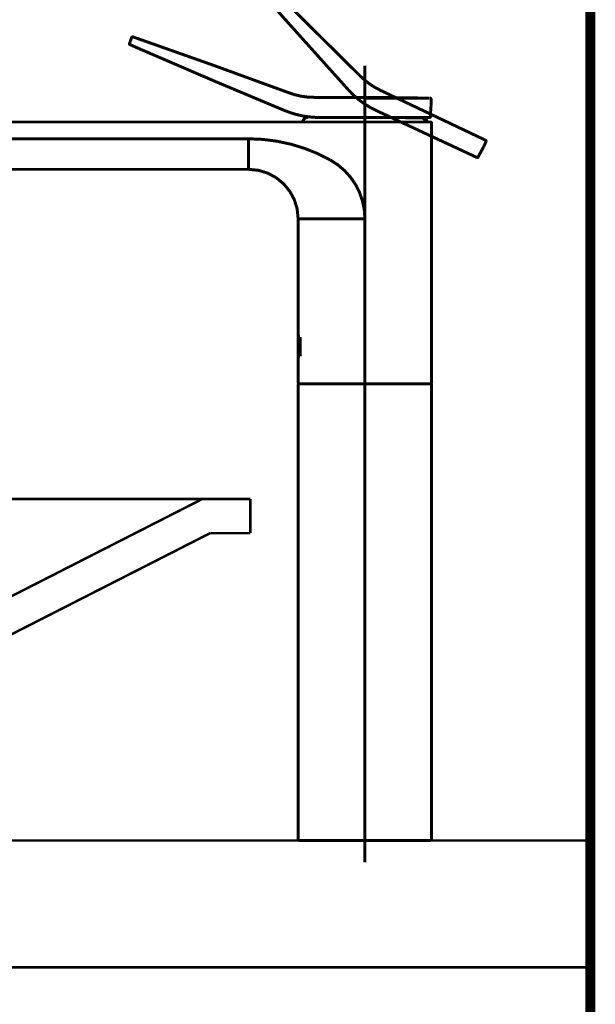
# Model space of a CAD drawing. Extents: x -60 to 482, y -330 to -7.
# Drawn here: x 227 to 247, y -191 to -156 of the extents above; entities that cross this region are included whole.
import ezdxf

# ---------------------------------------------------------------- set-up
doc = ezdxf.new("R2010")
doc.units = 0
doc.linetypes.add('AIGENLINE001', pattern=[2.0655, 1.377, -0.6885])
doc.linetypes.add('AIGENLINE003', pattern=[8.0002, 4.9999, -1.0001, 1.0001, -1.0001])
doc.layers.add('LAYER_2', color=7, linetype='CONTINUOUS')
doc.layers.add('LAYER_27', color=7, linetype='CONTINUOUS')

# ---------------------------------------------------------------- blocks, each defined once
blk = doc.blocks.new('AIGNBL0201009F')
at = {"layer": 'LAYER_2', "const_width": 0.0882}
for points in [[(187.8379, -172.6579), (234.8385, -172.6579)], [(233.1346, -172.6579), (215.6615, -181.5585)], [(234.8385, -173.8644), (234.8385, -172.6579)], [(233.4204, -173.8644), (215.9473, -182.765)], [(233.4204, -173.8644), (234.8385, -173.8644)]]:
    blk.add_lwpolyline(points, dxfattribs=at)
blk = doc.blocks.new('AIGNBL02030916')
at = {"layer": 'LAYER_2', "linetype": 'AIGENLINE001', "const_width": 0.1058, "flags": 128}
blk.add_lwpolyline([(234.4977, -153.5121), (234.3441, -153.6658)], dxfattribs=at)
blk = doc.blocks.new('AIGNBL02030917')
at = {"layer": 'LAYER_2', "linetype": 'AIGENLINE001', "const_width": 0.1058, "flags": 128}
blk.add_lwpolyline([(234.3426, -153.7195), (238.3219, -158.1514)], dxfattribs=at)
blk = doc.blocks.new('AIGNBL02030918')
at = {"layer": 'LAYER_2', "linetype": 'AIGENLINE001', "const_width": 0.1058, "flags": 128}
blk.add_lwpolyline([(239.3509, -158.9009), (242.8731, -160.5434)], dxfattribs=at)
blk = doc.blocks.new('AIGNBL02030919')
at = {"layer": 'LAYER_2', "linetype": 'AIGENLINE001', "const_width": 0.1058, "flags": 128}
blk.add_lwpolyline([(242.9257, -160.5242), (242.9585, -160.4518)], dxfattribs=at)
blk = doc.blocks.new('AIGNBL0203091A')
at = {"layer": 'LAYER_2', "linetype": 'AIGENLINE001', "const_width": 0.1058, "flags": 128}
blk.add_lwpolyline([(243.1156, -160.1658), (243.1974, -159.9822)], dxfattribs=at)
blk = doc.blocks.new('AIGNBL0203091B')
at = {"layer": 'LAYER_2', "linetype": 'AIGENLINE001', "const_width": 0.1058, "flags": 128}
blk.add_lwpolyline([(243.1792, -159.9313), (239.4577, -158.1647)], dxfattribs=at)
blk = doc.blocks.new('AIGNBL0203091C')
at = {"layer": 'LAYER_2', "linetype": 'AIGENLINE001', "const_width": 0.1058, "flags": 128}
blk.add_lwpolyline([(238.7573, -157.6757), (234.5526, -153.5114)], dxfattribs=at)
blk = doc.blocks.new('AIGNBL0203091D')
at = {"layer": 'LAYER_2', "const_width": 0.1058}
blk.add_lwpolyline([(234.3426, -153.7195, -0.3790923), (234.3441, -153.6658)], format="xyb", dxfattribs=at)
blk = doc.blocks.new('AIGNBL0203091E')
at = {"layer": 'LAYER_2', "const_width": 0.1058}
blk.add_lwpolyline([(239.3509, -158.9009, -0.1051756), (238.3219, -158.1514)], format="xyb", dxfattribs=at)
blk = doc.blocks.new('AIGNBL0203091F')
at = {"layer": 'LAYER_2', "const_width": 0.1058}
blk.add_lwpolyline([(242.9257, -160.5242, -0.3928725), (242.8731, -160.5434)], format="xyb", dxfattribs=at)
blk = doc.blocks.new('AIGNBL02030920')
at = {"layer": 'LAYER_2', "const_width": 0.1058}
blk.add_lwpolyline([(242.9585, -160.4518), (243.1156, -160.1658)], dxfattribs=at)
blk = doc.blocks.new('AIGNBL02030921')
at = {"layer": 'LAYER_2', "const_width": 0.1058}
blk.add_lwpolyline([(243.1792, -159.9313, -0.3804737), (243.1974, -159.9822)], format="xyb", dxfattribs=at)
blk = doc.blocks.new('AIGNBL02030922')
at = {"layer": 'LAYER_2', "const_width": 0.1058}
blk.add_lwpolyline([(239.4577, -158.1647, -0.0832485), (238.7573, -157.6757)], format="xyb", dxfattribs=at)
blk = doc.blocks.new('AIGNBL02030923')
at = {"layer": 'LAYER_2', "const_width": 0.1058}
blk.add_lwpolyline([(234.4977, -153.5121, -0.3903808), (234.5522, -153.511)], format="xyb", dxfattribs=at)
blk = doc.blocks.new('AIGNBL02020915')
at = {"layer": 'LAYER_2'}
for name in ['AIGNBL0203091D', 'AIGNBL02030916', 'AIGNBL02030923', 'AIGNBL0203091C', 'AIGNBL02030917', 'AIGNBL02030922', 'AIGNBL0203091E', 'AIGNBL0203091B', 'AIGNBL02030918', 'AIGNBL02030921', 'AIGNBL02030920', 'AIGNBL0203091A', 'AIGNBL0203091F', 'AIGNBL02030919']:
    blk.add_blockref(name, (0, 0), dxfattribs=at)
blk = doc.blocks.new('AIGNBL02020926')
at = {"layer": 'LAYER_2', "const_width": 0.1058}
blk.add_lwpolyline([(241.2214, -168.5665, -0.3928696), (241.2702, -168.6153)], format="xyb", dxfattribs=at)
blk = doc.blocks.new('AIGNBL02020927')
at = {"layer": 'LAYER_2', "const_width": 0.1058}
blk.add_lwpolyline([(236.5374, -168.6153, -0.3932898), (236.5862, -168.5665)], format="xyb", dxfattribs=at)
blk = doc.blocks.new('AIGNBL02020928')
at = {"layer": 'LAYER_2', "const_width": 0.1058}
blk.add_lwpolyline([(236.5862, -184.7652, -0.393177), (236.5374, -184.7164)], format="xyb", dxfattribs=at)
blk = doc.blocks.new('AIGNBL02020929')
at = {"layer": 'LAYER_2', "const_width": 0.1058}
blk.add_lwpolyline([(241.2702, -184.7164, -0.3928696), (241.2214, -184.7652)], format="xyb", dxfattribs=at)
blk = doc.blocks.new('AIGNBL0202092A')
at = {"layer": 'LAYER_2', "const_width": 0.1058}
blk.add_lwpolyline([(236.5374, -184.7164), (236.5374, -168.6153)], dxfattribs=at)
blk = doc.blocks.new('AIGNBL0202092B')
at = {"layer": 'LAYER_2', "const_width": 0.1058}
blk.add_lwpolyline([(241.2702, -168.6153), (241.2702, -184.7164)], dxfattribs=at)
blk = doc.blocks.new('AIGNBL0202092C')
at = {"layer": 'LAYER_2', "const_width": 0.1058}
blk.add_lwpolyline([(240.9977, -159.1378, -0.2318834), (241.1142, -159.2865)], format="xyb", dxfattribs=at)
blk = doc.blocks.new('AIGNBL0202092D')
at = {"layer": 'LAYER_2', "const_width": 0.1058}
blk.add_lwpolyline([(240.9862, -159.1344), (240.9946, -159.1363)], dxfattribs=at)
blk = doc.blocks.new('AIGNBL0202092E')
at = {"layer": 'LAYER_2', "const_width": 0.1058}
blk.add_lwpolyline([(240.9347, -159.1344), (240.9862, -159.1344)], dxfattribs=at)
blk = doc.blocks.new('AIGNBL0202092F')
at = {"layer": 'LAYER_2', "const_width": 0.1058}
blk.add_lwpolyline([(240.9977, -159.1378), (240.9946, -159.1363)], dxfattribs=at)
blk = doc.blocks.new('AIGNBL02020930')
at = {"layer": 'LAYER_2', "const_width": 0.1058}
blk.add_lwpolyline([(236.6934, -159.2865, -0.2319154), (236.8097, -159.1378)], format="xyb", dxfattribs=at)
blk = doc.blocks.new('AIGNBL02020931')
at = {"layer": 'LAYER_2', "const_width": 0.1058}
blk.add_lwpolyline([(236.8097, -159.1378), (236.9086, -159.0913)], dxfattribs=at)
blk = doc.blocks.new('AIGNBL02020936')
at = {"layer": 'LAYER_2', "const_width": 0.1058}
blk.add_lwpolyline([(241.2516, -158.4796), (241.2552, -158.6856)], dxfattribs=at)
blk = doc.blocks.new('AIGNBL02020937')
at = {"layer": 'LAYER_2', "const_width": 0.1058}
blk.add_lwpolyline([(241.2125, -158.4414, -0.3939075), (241.2516, -158.4804)], format="xyb", dxfattribs=at)
blk = doc.blocks.new('AIGNBL02020938')
at = {"layer": 'LAYER_2', "const_width": 0.1058}
blk.add_lwpolyline([(236.711, -159.073, -0.0529722), (236.0579, -158.8804)], format="xyb", dxfattribs=at)
blk = doc.blocks.new('AIGNBL02020939')
at = {"layer": 'LAYER_2', "const_width": 0.1058}
blk.add_lwpolyline([(237.0939, -158.4131), (239.3718, -158.414), (241.1871, -158.4414)], dxfattribs=at)
blk = doc.blocks.new('AIGNBL0202093A')
at = {"layer": 'LAYER_2', "const_width": 0.1058}
blk.add_lwpolyline([(236.2556, -158.2638), (236.4022, -158.3149), (236.646, -158.3728), (236.8973, -158.4057), (237.094, -158.4107)], dxfattribs=at)
blk = doc.blocks.new('AIGNBL0202093B')
at = {"layer": 'LAYER_2', "const_width": 0.1058}
blk.add_lwpolyline([(230.6821, -156.269), (233.4754, -157.255), (236.2546, -158.2665)], dxfattribs=at)
blk = doc.blocks.new('AIGNBL0202093C')
at = {"layer": 'LAYER_2', "const_width": 0.1058}
blk.add_lwpolyline([(236.0693, -158.885), (233.62, -157.8585), (230.8913, -156.6827)], dxfattribs=at)
blk = doc.blocks.new('AIGNBL0202093D')
at = {"layer": 'LAYER_2', "const_width": 0.1058}
blk.add_lwpolyline([(230.6349, -156.5703), (230.5794, -156.5461)], dxfattribs=at)
blk = doc.blocks.new('AIGNBL0202093E')
at = {"layer": 'LAYER_2', "const_width": 0.1058}
blk.add_lwpolyline([(230.8896, -156.682), (230.7177, -156.6064), (230.5794, -156.5461)], dxfattribs=at)
blk = doc.blocks.new('AIGNBL0202093F')
at = {"layer": 'LAYER_2', "const_width": 0.1058}
blk.add_lwpolyline([(230.6327, -156.2923, -0.3912242), (230.6822, -156.2688)], format="xyb", dxfattribs=at)
blk = doc.blocks.new('AIGNBL02020940')
at = {"layer": 'LAYER_2', "const_width": 0.1058}
blk.add_lwpolyline([(230.5793, -156.5461, -0.3758743), (230.5582, -156.4969)], format="xyb", dxfattribs=at)
blk = doc.blocks.new('AIGNBL02020941')
at = {"layer": 'LAYER_2', "const_width": 0.1058}
blk.add_lwpolyline([(241.2547, -158.6868), (241.254, -158.6921), (241.25, -158.7234), (241.2436, -158.7829), (241.2374, -158.8642), (241.2338, -158.9608), (241.2341, -159.0104)], dxfattribs=at)
blk = doc.blocks.new('AIGNBL02020942')
at = {"layer": 'LAYER_2', "const_width": 0.1058}
blk.add_lwpolyline([(241.2339, -159.0862, -0.3924983), (241.1949, -159.1254)], format="xyb", dxfattribs=at)
blk = doc.blocks.new('AIGNBL02020943')
at = {"layer": 'LAYER_2', "const_width": 0.1058}
blk.add_lwpolyline([(241.2335, -159.0064), (241.2336, -159.0264), (241.2339, -159.0862)], dxfattribs=at)
blk = doc.blocks.new('AIGNBL02020945')
at = {"layer": 'LAYER_2', "const_width": 0.1058}
blk.add_lwpolyline([(236.5374, -166.9077), (236.5374, -162.7213)], dxfattribs=at)
blk = doc.blocks.new('AIGNBL02020946')
at = {"layer": 'LAYER_2', "const_width": 0.1058}
blk.add_lwpolyline([(236.5374, -168.5178), (236.5374, -167.5907)], dxfattribs=at)
blk = doc.blocks.new('AIGNBL02020947')
at = {"layer": 'LAYER_2', "const_width": 0.1058}
blk.add_lwpolyline([(241.2702, -159.3352), (241.2702, -168.5178)], dxfattribs=at)
blk = doc.blocks.new('AIGNBL02020948')
at = {"layer": 'LAYER_2', "const_width": 0.1058}
blk.add_lwpolyline([(236.5862, -168.5665, -0.3937626), (236.5374, -168.5178)], format="xyb", dxfattribs=at)
blk = doc.blocks.new('AIGNBL02020949')
at = {"layer": 'LAYER_2', "const_width": 0.1058}
blk.add_lwpolyline([(241.2702, -168.5178, -0.3926855), (241.2214, -168.5665)], format="xyb", dxfattribs=at)
blk = doc.blocks.new('AIGNBL0202094A')
at = {"layer": 'LAYER_2', "const_width": 0.1058}
blk.add_lwpolyline([(241.2214, -159.2865, -0.3938759), (241.2702, -159.3352)], format="xyb", dxfattribs=at)
blk = doc.blocks.new('AIGNBL0202094B')
at = {"layer": 'LAYER_2', "const_width": 0.1058}
blk.add_lwpolyline([(234.781, -160.9648), (219.1172, -160.9648)], dxfattribs=at)
blk = doc.blocks.new('AIGNBL0202094D')
at = {"layer": 'LAYER_2', "const_width": 0.1058}
blk.add_lwpolyline([(236.5471, -166.9194), (236.5471, -166.9077)], dxfattribs=at)
blk = doc.blocks.new('AIGNBL0202094E')
at = {"layer": 'LAYER_2', "const_width": 0.1058}
blk.add_lwpolyline([(236.5471, -167.5907), (236.5471, -167.5789)], dxfattribs=at)
blk = doc.blocks.new('AIGNBL0202094F')
at = {"layer": 'LAYER_2', "const_width": 0.1058}
blk.add_lwpolyline([(236.5374, -167.0273), (236.5374, -166.9194)], dxfattribs=at)
blk = doc.blocks.new('AIGNBL02020950')
at = {"layer": 'LAYER_2', "const_width": 0.1058}
blk.add_lwpolyline([(236.5374, -167.3569), (236.5374, -167.2028)], dxfattribs=at)
blk = doc.blocks.new('AIGNBL02020951')
at = {"layer": 'LAYER_2', "const_width": 0.1058}
blk.add_lwpolyline([(236.5374, -167.4383), (236.5374, -167.3999)], dxfattribs=at)
blk = doc.blocks.new('AIGNBL02020952')
at = {"layer": 'LAYER_2', "const_width": 0.1058}
blk.add_lwpolyline([(236.5374, -167.5789), (236.5374, -167.4856)], dxfattribs=at)
blk = doc.blocks.new('AIGNBL02020972')
at = {"layer": 'LAYER_2', "const_width": 0.1058}
blk.add_lwpolyline([(236.5922, -168.5665), (236.5862, -168.5665)], dxfattribs=at)
blk = doc.blocks.new('AIGNBL02020973')
at = {"layer": 'LAYER_2', "const_width": 0.1058}
blk.add_lwpolyline([(241.2214, -168.5665), (236.5922, -168.5665)], dxfattribs=at)
blk = doc.blocks.new('AIGNBL02020974')
at = {"layer": 'LAYER_2', "const_width": 0.1058}
blk.add_lwpolyline([(236.5862, -184.7652), (241.2214, -184.7652)], dxfattribs=at)
blk = doc.blocks.new('AIGNBL02020975')
at = {"layer": 'LAYER_2', "const_width": 0.1058}
blk.add_lwpolyline([(241.058, -159.2865), (241.0535, -159.2599), (241.0187, -159.1969), (240.9658, -159.1489), (240.946, -159.1378)], dxfattribs=at)
blk = doc.blocks.new('AIGNBL02020976')
at = {"layer": 'LAYER_2', "const_width": 0.1058}
blk.add_lwpolyline([(240.9429, -159.1363), (240.946, -159.1378)], dxfattribs=at)
blk = doc.blocks.new('AIGNBL02020977')
at = {"layer": 'LAYER_2', "const_width": 0.1058}
blk.add_lwpolyline([(240.9429, -159.1363), (240.9367, -159.1345)], dxfattribs=at)
blk = doc.blocks.new('AIGNBL02020978')
at = {"layer": 'LAYER_2', "const_width": 0.1058}
blk.add_lwpolyline([(240.4228, -159.1363), (240.6115, -159.1363), (240.7683, -159.1363), (240.9369, -159.1363)], dxfattribs=at)
blk = doc.blocks.new('AIGNBL02020979')
at = {"layer": 'LAYER_2', "const_width": 0.1058}
blk.add_lwpolyline([(240.2355, -159.1254), (240.4228, -159.1363)], dxfattribs=at)
blk = doc.blocks.new('AIGNBL0202097A')
at = {"layer": 'LAYER_2', "const_width": 0.1058}
blk.add_lwpolyline([(240.4096, -159.137), (240.2214, -159.1258)], dxfattribs=at)
blk = doc.blocks.new('AIGNBL0202097B')
at = {"layer": 'LAYER_2', "const_width": 0.1058}
blk.add_lwpolyline([(240.9191, -159.137), (240.752, -159.137), (240.6002, -159.137), (240.4096, -159.137)], dxfattribs=at)
blk = doc.blocks.new('AIGNBL0202097C')
at = {"layer": 'LAYER_2', "const_width": 0.1058}
blk.add_lwpolyline([(241.058, -159.2865), (241.0535, -159.2599), (241.0187, -159.1969), (240.9658, -159.1489), (240.946, -159.1378)], dxfattribs=at)
blk = doc.blocks.new('AIGNBL0202097D')
at = {"layer": 'LAYER_2', "const_width": 0.1058}
blk.add_lwpolyline([(240.9369, -159.1363), (240.9429, -159.1363)], dxfattribs=at)
blk = doc.blocks.new('AIGNBL0202097F')
at = {"layer": 'LAYER_2', "const_width": 0.1058}
blk.add_lwpolyline([(238.8968, -158.4797), (238.8965, -159.0857)], dxfattribs=at)
blk = doc.blocks.new('AIGNBL02020980')
at = {"layer": 'LAYER_2', "const_width": 0.1058}
blk.add_lwpolyline([(241.2062, -158.4414), (241.1979, -158.4414), (241.1199, -158.4414), (240.9792, -158.4414), (240.779, -158.4414), (240.5257, -158.4414), (240.226, -158.4414), (239.8886, -158.4414), (239.5231, -158.4414), (239.1399, -158.4414), (238.8979, -158.4414)], dxfattribs=at)
blk = doc.blocks.new('AIGNBL02020981')
at = {"layer": 'LAYER_2', "const_width": 0.1058}
blk.add_lwpolyline([(238.8968, -158.4797), (238.8968, -158.4669), (238.897, -158.4555), (238.8973, -158.447), (238.8977, -158.4422), (238.8979, -158.4414)], dxfattribs=at)
blk = doc.blocks.new('AIGNBL02020982')
at = {"layer": 'LAYER_2', "const_width": 0.1058}
blk.add_lwpolyline([(236.7113, -159.073), (236.7071, -159.0722), (236.7574, -159.0809), (236.8539, -159.0953), (237.0089, -159.1125), (237.139, -159.1215), (237.3004, -159.1254)], dxfattribs=at)
blk = doc.blocks.new('AIGNBL02020983')
at = {"layer": 'LAYER_2', "const_width": 0.1058}
blk.add_lwpolyline([(237.3004, -159.1254), (237.3086, -159.1254)], dxfattribs=at)
blk = doc.blocks.new('AIGNBL02020984')
at = {"layer": 'LAYER_2', "const_width": 0.1058}
blk.add_lwpolyline([(238.8965, -159.0857), (238.8966, -159.0986), (238.8967, -159.1102), (238.897, -159.1191), (238.8973, -159.1243), (238.8976, -159.1254)], dxfattribs=at)
blk = doc.blocks.new('AIGNBL02020985')
at = {"layer": 'LAYER_2', "const_width": 0.1058}
blk.add_lwpolyline([(238.8977, -159.1254), (241.1949, -159.1254)], dxfattribs=at)
blk = doc.blocks.new('AIGNBL02020986')
at = {"layer": 'LAYER_2', "const_width": 0.1058}
blk.add_lwpolyline([(237.3086, -159.1254), (238.8977, -159.1254)], dxfattribs=at)
blk = doc.blocks.new('AIGNBL02020989')
at = {"layer": 'LAYER_2', "const_width": 0.1058}
blk.add_lwpolyline([(230.6326, -156.2926), (230.5583, -156.4968)], dxfattribs=at)
blk = doc.blocks.new('AIGNBL0202098A')
at = {"layer": 'LAYER_2', "const_width": 0.1058}
blk.add_lwpolyline([(241.233, -159.0059), (241.2335, -159.0064)], dxfattribs=at)
blk = doc.blocks.new('AIGNBL0202098F')
at = {"layer": 'LAYER_2', "const_width": 0.1058}
blk.add_lwpolyline([(234.781, -159.8817), (217.3624, -159.8817)], dxfattribs=at)
blk = doc.blocks.new('AIGNBL02020990')
at = {"layer": 'LAYER_2', "const_width": 0.1058}
blk.add_lwpolyline([(237.6742, -160.6315), (237.2317, -160.4092), (236.7725, -160.2244), (236.2855, -160.0748), (235.7874, -159.9673), (235.2878, -159.9033), (234.781, -159.8817)], dxfattribs=at)
blk = doc.blocks.new('AIGNBL02020991')
at = {"layer": 'LAYER_2', "const_width": 0.1058}
blk.add_lwpolyline([(238.9037, -162.7213), (238.8826, -162.4044), (238.8197, -162.0931), (238.7161, -161.7928), (238.5736, -161.509), (238.3947, -161.2465), (238.1825, -161.0101), (237.941, -160.8039), (237.6742, -160.6315)], dxfattribs=at)
blk = doc.blocks.new('AIGNBL02020992')
at = {"layer": 'LAYER_2', "const_width": 0.1058}
blk.add_lwpolyline([(234.781, -160.7016), (234.781, -159.8817)], dxfattribs=at)
blk = doc.blocks.new('AIGNBL02020994')
at = {"layer": 'LAYER_2', "const_width": 0.1058}
blk.add_lwpolyline([(236.5374, -167.5907), (236.6068, -167.5907)], dxfattribs=at)
blk = doc.blocks.new('AIGNBL02020995')
at = {"layer": 'LAYER_2', "const_width": 0.1058}
blk.add_lwpolyline([(236.6068, -166.9077), (236.5374, -166.9077)], dxfattribs=at)
blk = doc.blocks.new('AIGNBL02020996')
at = {"layer": 'LAYER_2', "const_width": 0.1058}
blk.add_lwpolyline([(236.6068, -167.5907), (236.6068, -166.9077)], dxfattribs=at)
blk = doc.blocks.new('AIGNBL02020997')
at = {"layer": 'LAYER_2', "const_width": 0.1058}
blk.add_lwpolyline([(238.9037, -162.7213), (236.5374, -162.7213)], dxfattribs=at)
blk = doc.blocks.new('AIGNBL02020998')
at = {"layer": 'LAYER_2', "const_width": 0.1058}
blk.add_lwpolyline([(234.781, -160.9648), (234.781, -160.7016)], dxfattribs=at)
blk = doc.blocks.new('AIGNBL02020999')
at = {"layer": 'LAYER_2', "const_width": 0.1058}
blk.add_lwpolyline([(236.5374, -162.7213), (236.5017, -162.3675), (236.3992, -162.0379), (236.2372, -161.7396), (236.0227, -161.4795), (235.7627, -161.265), (235.4643, -161.103), (235.1347, -161.0005), (234.781, -160.9648)], dxfattribs=at)
blk = doc.blocks.new('AIGNBL0202099A')
at = {"layer": 'LAYER_2', "const_width": 0.1058}
blk.add_lwpolyline([(238.9037, -168.5665), (241.2214, -168.5665)], dxfattribs=at)
blk = doc.blocks.new('AIGNBL0202099B')
at = {"layer": 'LAYER_2', "const_width": 0.1058}
blk.add_lwpolyline([(236.5862, -168.5665), (238.9037, -168.5665)], dxfattribs=at)
blk = doc.blocks.new('AIGNBL0202099C')
at = {"layer": 'LAYER_2', "const_width": 0.1058}
blk.add_lwpolyline([(241.2214, -159.2865), (238.9037, -159.2865)], dxfattribs=at)
blk = doc.blocks.new('AIGNBL0202099D')
at = {"layer": 'LAYER_2', "const_width": 0.1058}
blk.add_lwpolyline([(238.9037, -159.2865), (215.7425, -159.2865)], dxfattribs=at)
blk = doc.blocks.new('AIGNBL020209A1')
at = {"layer": 'LAYER_2', "const_width": 0.1058}
blk.add_lwpolyline([(236.604, -167.5789), (236.6068, -167.5789)], dxfattribs=at)
blk = doc.blocks.new('AIGNBL020209A2')
at = {"layer": 'LAYER_2', "const_width": 0.1058}
blk.add_lwpolyline([(236.604, -167.5789), (236.604, -166.9194)], dxfattribs=at)
blk = doc.blocks.new('AIGNBL020209A3')
at = {"layer": 'LAYER_2', "const_width": 0.1058}
blk.add_lwpolyline([(236.604, -166.9194), (236.6068, -166.9194)], dxfattribs=at)
blk = doc.blocks.new('AIGNBL020209A4')
at = {"layer": 'LAYER_2', "const_width": 0.1058}
blk.add_lwpolyline([(236.5403, -166.9628), (236.5385, -166.9707), (236.5376, -166.9939), (236.5374, -167.0299), (236.5374, -167.0469)], dxfattribs=at)
blk = doc.blocks.new('AIGNBL020209A5')
at = {"layer": 'LAYER_2', "const_width": 0.1058}
blk.add_lwpolyline([(236.5374, -167.1807), (236.5374, -167.2255), (236.5381, -167.2561), (236.5397, -167.2698), (236.5403, -167.2706)], dxfattribs=at)
blk = doc.blocks.new('AIGNBL020209A6')
at = {"layer": 'LAYER_2', "const_width": 0.1058}
blk.add_lwpolyline([(236.5403, -167.2706), (236.5432, -167.2624), (236.5465, -167.2391), (236.5498, -167.203), (236.5519, -167.156), (236.5524, -167.1038), (236.551, -167.0518), (236.548, -167.008), (236.5445, -166.9771), (236.5412, -166.9635), (236.5403, -166.9628)], dxfattribs=at)
blk = doc.blocks.new('AIGNBL020209A7')
at = {"layer": 'LAYER_2', "const_width": 0.1058}
blk.add_lwpolyline([(236.5924, -166.9692), (236.5809, -166.9692)], dxfattribs=at)
blk = doc.blocks.new('AIGNBL020209A8')
at = {"layer": 'LAYER_2', "const_width": 0.1058}
blk.add_lwpolyline([(236.5924, -167.2642), (236.5924, -166.9692)], dxfattribs=at)
blk = doc.blocks.new('AIGNBL020209A9')
at = {"layer": 'LAYER_2', "const_width": 0.1058}
blk.add_lwpolyline([(236.5809, -167.2642), (236.5924, -167.2642)], dxfattribs=at)
blk = doc.blocks.new('AIGNBL020209AA')
at = {"layer": 'LAYER_2', "const_width": 0.1058}
blk.add_lwpolyline([(236.557, -167.1166), (236.5581, -167.165), (236.5613, -167.2078), (236.5668, -167.2406), (236.5744, -167.2601), (236.5809, -167.2642)], dxfattribs=at)
blk = doc.blocks.new('AIGNBL020209AB')
at = {"layer": 'LAYER_2', "const_width": 0.1058}
blk.add_lwpolyline([(236.5809, -166.9692), (236.5719, -166.9776), (236.5648, -167.002), (236.56, -167.0394), (236.5575, -167.0857), (236.557, -167.1166)], dxfattribs=at)
blk = doc.blocks.new('AIGNBL020209AC')
at = {"layer": 'LAYER_2', "const_width": 0.1058}
blk.add_lwpolyline([(236.5374, -167.3721), (236.5374, -167.4013), (236.5374, -167.4214)], dxfattribs=at)
blk = doc.blocks.new('AIGNBL020209AD')
at = {"layer": 'LAYER_2', "const_width": 0.1058}
blk.add_lwpolyline([(236.5375, -167.4214), (236.5374, -167.385), (236.5374, -167.3569)], dxfattribs=at)
blk = doc.blocks.new('AIGNBL020209AE')
at = {"layer": 'LAYER_2', "const_width": 0.1058}
blk.add_lwpolyline([(236.5374, -167.4856), (236.5374, -167.4805), (236.5375, -167.4457), (236.5375, -167.4214)], dxfattribs=at)
blk = doc.blocks.new('AIGNBL020209AF')
at = {"layer": 'LAYER_2', "const_width": 0.1058}
blk.add_lwpolyline([(236.5374, -167.4214), (236.5374, -167.4517), (236.5374, -167.4662)], dxfattribs=at)
blk = doc.blocks.new('AIGNBL020209B0')
at = {"layer": 'LAYER_2', "const_width": 0.1058}
blk.add_lwpolyline([(236.5642, -167.314), (236.5571, -167.314)], dxfattribs=at)
blk = doc.blocks.new('AIGNBL020209B1')
at = {"layer": 'LAYER_2', "const_width": 0.1058}
blk.add_lwpolyline([(236.5642, -167.529), (236.5642, -167.314)], dxfattribs=at)
blk = doc.blocks.new('AIGNBL020209B2')
at = {"layer": 'LAYER_2', "const_width": 0.1058}
blk.add_lwpolyline([(236.5613, -167.529), (236.5642, -167.529)], dxfattribs=at)
blk = doc.blocks.new('AIGNBL020209B3')
at = {"layer": 'LAYER_2', "const_width": 0.1058}
blk.add_lwpolyline([(236.5613, -167.4336), (236.5613, -167.529)], dxfattribs=at)
blk = doc.blocks.new('AIGNBL020209B4')
at = {"layer": 'LAYER_2', "const_width": 0.1058}
blk.add_lwpolyline([(236.5592, -167.4336), (236.5613, -167.4336)], dxfattribs=at)
blk = doc.blocks.new('AIGNBL020209B5')
at = {"layer": 'LAYER_2', "const_width": 0.1058}
blk.add_lwpolyline([(236.5507, -167.529), (236.5546, -167.4812), (236.5592, -167.4336)], dxfattribs=at)
blk = doc.blocks.new('AIGNBL020209B6')
at = {"layer": 'LAYER_2', "const_width": 0.1058}
blk.add_lwpolyline([(236.5484, -167.529), (236.5507, -167.529)], dxfattribs=at)
blk = doc.blocks.new('AIGNBL020209B7')
at = {"layer": 'LAYER_2', "const_width": 0.1058}
blk.add_lwpolyline([(236.5562, -167.4333), (236.552, -167.4812), (236.5484, -167.529)], dxfattribs=at)
blk = doc.blocks.new('AIGNBL020209B8')
at = {"layer": 'LAYER_2', "const_width": 0.1058}
blk.add_lwpolyline([(236.5502, -167.3738), (236.5505, -167.3934), (236.5515, -167.4109), (236.5531, -167.4243), (236.5553, -167.4321), (236.5562, -167.4333)], dxfattribs=at)
blk = doc.blocks.new('AIGNBL020209B9')
at = {"layer": 'LAYER_2', "const_width": 0.1058}
blk.add_lwpolyline([(236.5571, -167.314), (236.5546, -167.3173), (236.5525, -167.3272), (236.551, -167.3423), (236.5503, -167.361), (236.5502, -167.3738)], dxfattribs=at)
blk = doc.blocks.new('AIGNBL020209BA')
at = {"layer": 'LAYER_2', "const_width": 0.1058}
blk.add_lwpolyline([(236.5432, -167.4643), (236.5454, -167.529)], dxfattribs=at)
blk = doc.blocks.new('AIGNBL020209BB')
at = {"layer": 'LAYER_2', "const_width": 0.1058}
blk.add_lwpolyline([(236.5385, -167.4643), (236.5432, -167.4643)], dxfattribs=at)
blk = doc.blocks.new('AIGNBL020209BC')
at = {"layer": 'LAYER_2', "const_width": 0.1058}
blk.add_lwpolyline([(236.5378, -167.529), (236.5385, -167.4643)], dxfattribs=at)
blk = doc.blocks.new('AIGNBL020209BD')
at = {"layer": 'LAYER_2', "const_width": 0.1058}
blk.add_lwpolyline([(236.5375, -167.529), (236.5378, -167.529)], dxfattribs=at)
blk = doc.blocks.new('AIGNBL020209BE')
at = {"layer": 'LAYER_2', "const_width": 0.1058}
blk.add_lwpolyline([(236.5403, -167.3076), (236.5385, -167.4182), (236.5375, -167.529)], dxfattribs=at)
blk = doc.blocks.new('AIGNBL020209BF')
at = {"layer": 'LAYER_2', "const_width": 0.1058}
blk.add_lwpolyline([(236.5471, -167.529), (236.5434, -167.4183), (236.5403, -167.3076)], dxfattribs=at)
blk = doc.blocks.new('AIGNBL020209C0')
at = {"layer": 'LAYER_2', "const_width": 0.1058}
blk.add_lwpolyline([(236.5454, -167.529), (236.5471, -167.529)], dxfattribs=at)
blk = doc.blocks.new('AIGNBL020209C1')
at = {"layer": 'LAYER_2', "const_width": 0.1058}
blk.add_lwpolyline([(236.5705, -167.3723), (236.5708, -167.3867), (236.5722, -167.4043), (236.5746, -167.4186)], dxfattribs=at)
blk = doc.blocks.new('AIGNBL020209C2')
at = {"layer": 'LAYER_2', "const_width": 0.1058}
blk.add_lwpolyline([(236.5812, -167.314), (236.5775, -167.3173), (236.5744, -167.327), (236.572, -167.342), (236.5707, -167.3604), (236.5705, -167.3723)], dxfattribs=at)
blk = doc.blocks.new('AIGNBL020209C3')
at = {"layer": 'LAYER_2', "const_width": 0.1058}
blk.add_lwpolyline([(236.5924, -167.314), (236.5812, -167.314)], dxfattribs=at)
blk = doc.blocks.new('AIGNBL020209C4')
at = {"layer": 'LAYER_2', "const_width": 0.1058}
blk.add_lwpolyline([(236.5924, -167.529), (236.5924, -167.314)], dxfattribs=at)
blk = doc.blocks.new('AIGNBL020209C5')
at = {"layer": 'LAYER_2', "const_width": 0.1058}
blk.add_lwpolyline([(236.5794, -167.529), (236.5924, -167.529)], dxfattribs=at)
blk = doc.blocks.new('AIGNBL020209C6')
at = {"layer": 'LAYER_2', "const_width": 0.1058}
blk.add_lwpolyline([(236.569, -167.4706), (236.5695, -167.4896), (236.5711, -167.5067), (236.5736, -167.5197), (236.5768, -167.5275), (236.5794, -167.529)], dxfattribs=at)
blk = doc.blocks.new('AIGNBL020209C7')
at = {"layer": 'LAYER_2', "const_width": 0.1058}
blk.add_lwpolyline([(236.5746, -167.4186), (236.5717, -167.4302), (236.5699, -167.4465), (236.569, -167.4656), (236.569, -167.4706)], dxfattribs=at)
blk = doc.blocks.new('AIGNBL020209C8')
at = {"layer": 'LAYER_2', "const_width": 0.1058}
blk.add_lwpolyline([(236.5374, -167.5789), (236.604, -167.5789)], dxfattribs=at)
blk = doc.blocks.new('AIGNBL020209C9')
at = {"layer": 'LAYER_2', "const_width": 0.1058}
blk.add_lwpolyline([(236.604, -166.9194), (236.5374, -166.9194)], dxfattribs=at)
blk = doc.blocks.new('AIGNBL020209CA')
at = {"layer": 'LAYER_2', "const_width": 0.1058}
blk.add_lwpolyline([(236.5834, -167.3324), (236.5851, -167.3233), (236.5885, -167.3155), (236.5911, -167.314)], dxfattribs=at)
blk = doc.blocks.new('AIGNBL020209CB')
at = {"layer": 'LAYER_2', "const_width": 0.1058}
blk.add_lwpolyline([(236.5845, -167.4186), (236.5832, -167.4123)], dxfattribs=at)
blk = doc.blocks.new('AIGNBL020209CC')
at = {"layer": 'LAYER_2', "const_width": 0.1058}
blk.add_lwpolyline([(236.5818, -167.4307), (236.5834, -167.4219), (236.5845, -167.4186)], dxfattribs=at)
blk = doc.blocks.new('AIGNBL020209CD')
at = {"layer": 'LAYER_2', "const_width": 0.1058}
blk.add_lwpolyline([(236.5893, -167.529), (236.5856, -167.5257), (236.5825, -167.516), (236.5814, -167.5081)], dxfattribs=at)
blk = doc.blocks.new('AIGNBL020209CE')
at = {"layer": 'LAYER_2', "const_width": 0.1058}
blk.add_lwpolyline([(236.5802, -166.9836), (236.5844, -166.9732), (236.5908, -166.9692)], dxfattribs=at)
blk = doc.blocks.new('AIGNBL020209CF')
at = {"layer": 'LAYER_2', "const_width": 0.1058}
blk.add_lwpolyline([(236.5908, -167.2642), (236.5818, -167.2557), (236.5786, -167.2448)], dxfattribs=at)
blk = doc.blocks.new('AIGNBL020209D0')
at = {"layer": 'LAYER_2', "const_width": 0.1058}
blk.add_lwpolyline([(236.5885, -167.5104), (236.5885, -167.4307)], dxfattribs=at)
blk = doc.blocks.new('AIGNBL020209D1')
at = {"layer": 'LAYER_2', "const_width": 0.1058}
blk.add_lwpolyline([(236.5885, -167.5104), (236.5924, -167.5104)], dxfattribs=at)
blk = doc.blocks.new('AIGNBL020209D2')
at = {"layer": 'LAYER_2', "const_width": 0.1058}
blk.add_lwpolyline([(236.5885, -167.4307), (236.5924, -167.4307)], dxfattribs=at)
blk = doc.blocks.new('AIGNBL020209D3')
at = {"layer": 'LAYER_2', "const_width": 0.1058}
blk.add_lwpolyline([(236.5885, -167.4123), (236.5885, -167.3324)], dxfattribs=at)
blk = doc.blocks.new('AIGNBL020209D4')
at = {"layer": 'LAYER_2', "const_width": 0.1058}
blk.add_lwpolyline([(236.5885, -167.3324), (236.5924, -167.3324)], dxfattribs=at)
blk = doc.blocks.new('AIGNBL020209D5')
at = {"layer": 'LAYER_2', "const_width": 0.1058}
blk.add_lwpolyline([(236.5885, -167.4123), (236.5924, -167.4123)], dxfattribs=at)
blk = doc.blocks.new('AIGNBL020209D6')
at = {"layer": 'LAYER_2', "const_width": 0.1058}
blk.add_lwpolyline([(236.5737, -167.3723), (236.5741, -167.3853), (236.5752, -167.3969), (236.577, -167.4058), (236.5793, -167.4112), (236.5812, -167.4123)], dxfattribs=at)
blk = doc.blocks.new('AIGNBL020209D7')
at = {"layer": 'LAYER_2', "const_width": 0.1058}
blk.add_lwpolyline([(236.5812, -167.3324), (236.5786, -167.3348), (236.5764, -167.3413), (236.5748, -167.3516), (236.5738, -167.3641), (236.5737, -167.3723)], dxfattribs=at)
blk = doc.blocks.new('AIGNBL020209D8')
at = {"layer": 'LAYER_2', "const_width": 0.1058}
blk.add_lwpolyline([(236.5885, -167.3324), (236.5812, -167.3324)], dxfattribs=at)
blk = doc.blocks.new('AIGNBL020209D9')
at = {"layer": 'LAYER_2', "const_width": 0.1058}
blk.add_lwpolyline([(236.5812, -167.4123), (236.5885, -167.4123)], dxfattribs=at)
blk = doc.blocks.new('AIGNBL020209DA')
at = {"layer": 'LAYER_2', "const_width": 0.1058}
blk.add_lwpolyline([(236.5721, -167.4706), (236.5725, -167.4837), (236.5736, -167.4952), (236.5753, -167.504), (236.5775, -167.5095), (236.5794, -167.5104)], dxfattribs=at)
blk = doc.blocks.new('AIGNBL020209DB')
at = {"layer": 'LAYER_2', "const_width": 0.1058}
blk.add_lwpolyline([(236.5794, -167.4307), (236.5768, -167.4331), (236.5747, -167.4398), (236.5731, -167.45), (236.5722, -167.4625), (236.5721, -167.4706)], dxfattribs=at)
blk = doc.blocks.new('AIGNBL020209DC')
at = {"layer": 'LAYER_2', "const_width": 0.1058}
blk.add_lwpolyline([(236.5794, -167.5104), (236.5885, -167.5104)], dxfattribs=at)
blk = doc.blocks.new('AIGNBL020209DD')
at = {"layer": 'LAYER_2', "const_width": 0.1058}
blk.add_lwpolyline([(236.5885, -167.4307), (236.5794, -167.4307)], dxfattribs=at)
blk = doc.blocks.new('AIGNBL020209DE')
at = {"layer": 'LAYER_2', "const_width": 0.1058}
blk.add_lwpolyline([(236.588, -167.2433), (236.5924, -167.2433)], dxfattribs=at)
blk = doc.blocks.new('AIGNBL020209DF')
at = {"layer": 'LAYER_2', "const_width": 0.1058}
blk.add_lwpolyline([(236.588, -166.99), (236.5924, -166.99)], dxfattribs=at)
blk = doc.blocks.new('AIGNBL020209E0')
at = {"layer": 'LAYER_2', "const_width": 0.1058}
blk.add_lwpolyline([(236.588, -167.2433), (236.588, -166.99)], dxfattribs=at)
blk = doc.blocks.new('AIGNBL020209E1')
at = {"layer": 'LAYER_2', "const_width": 0.1058}
blk.add_lwpolyline([(236.5598, -167.1166), (236.5608, -167.1582), (236.5637, -167.195), (236.5686, -167.2233), (236.5753, -167.2399), (236.5809, -167.2433)], dxfattribs=at)
blk = doc.blocks.new('AIGNBL020209E2')
at = {"layer": 'LAYER_2', "const_width": 0.1058}
blk.add_lwpolyline([(236.588, -166.99), (236.5809, -166.99)], dxfattribs=at)
blk = doc.blocks.new('AIGNBL020209E3')
at = {"layer": 'LAYER_2', "const_width": 0.1058}
blk.add_lwpolyline([(236.5809, -166.99), (236.5731, -166.9973), (236.5668, -167.0182), (236.5624, -167.0505), (236.5602, -167.0903), (236.5598, -167.1166)], dxfattribs=at)
blk = doc.blocks.new('AIGNBL020209E4')
at = {"layer": 'LAYER_2', "const_width": 0.1058}
blk.add_lwpolyline([(236.5809, -167.2433), (236.588, -167.2433)], dxfattribs=at)
blk = doc.blocks.new('AIGNBL020209E5')
at = {"layer": 'LAYER_2', "const_width": 0.1058}
blk.add_lwpolyline([(236.5746, -167.4186), (236.5845, -167.4186)], dxfattribs=at)
blk = doc.blocks.new('AIGNBL020209E6')
at = {"layer": 'LAYER_2', "const_width": 0.1058}
blk.add_lwpolyline([(236.5618, -167.3327), (236.5631, -167.3232), (236.5642, -167.3192)], dxfattribs=at)
blk = doc.blocks.new('AIGNBL020209E7')
at = {"layer": 'LAYER_2', "const_width": 0.1058}
blk.add_lwpolyline([(236.5642, -167.4286), (236.5637, -167.4276), (236.5618, -167.416), (236.5617, -167.4135)], dxfattribs=at)
blk = doc.blocks.new('AIGNBL020209E8')
at = {"layer": 'LAYER_2', "const_width": 0.1058}
blk.add_lwpolyline([(236.5613, -167.4336), (236.5642, -167.4336)], dxfattribs=at)
blk = doc.blocks.new('AIGNBL020209E9')
at = {"layer": 'LAYER_2', "const_width": 0.1058}
blk.add_lwpolyline([(236.5613, -167.4149), (236.5613, -167.3327)], dxfattribs=at)
blk = doc.blocks.new('AIGNBL020209EA')
at = {"layer": 'LAYER_2', "const_width": 0.1058}
blk.add_lwpolyline([(236.5613, -167.3327), (236.5642, -167.3327)], dxfattribs=at)
blk = doc.blocks.new('AIGNBL020209EB')
at = {"layer": 'LAYER_2', "const_width": 0.1058}
blk.add_lwpolyline([(236.5613, -167.4149), (236.5642, -167.4149)], dxfattribs=at)
blk = doc.blocks.new('AIGNBL020209EC')
at = {"layer": 'LAYER_2', "const_width": 0.1058}
blk.add_lwpolyline([(236.5521, -167.3738), (236.5524, -167.3872), (236.5531, -167.3992), (236.5544, -167.4084), (236.556, -167.4137), (236.5571, -167.4149)], dxfattribs=at)
blk = doc.blocks.new('AIGNBL020209ED')
at = {"layer": 'LAYER_2', "const_width": 0.1058}
blk.add_lwpolyline([(236.5571, -167.3327), (236.5553, -167.3351), (236.5539, -167.3418), (236.5529, -167.3522), (236.5522, -167.3651), (236.5521, -167.3738)], dxfattribs=at)
blk = doc.blocks.new('AIGNBL020209EE')
at = {"layer": 'LAYER_2', "const_width": 0.1058}
blk.add_lwpolyline([(236.5613, -167.3327), (236.5571, -167.3327)], dxfattribs=at)
blk = doc.blocks.new('AIGNBL020209EF')
at = {"layer": 'LAYER_2', "const_width": 0.1058}
blk.add_lwpolyline([(236.5571, -167.4149), (236.5613, -167.4149)], dxfattribs=at)
blk = doc.blocks.new('AIGNBL020209F0')
at = {"layer": 'LAYER_2', "const_width": 0.1058}
blk.add_lwpolyline([(236.5562, -167.4333), (236.5642, -167.4333)], dxfattribs=at)
blk = doc.blocks.new('AIGNBL020209F1')
at = {"layer": 'LAYER_2', "const_width": 0.1058}
blk.add_lwpolyline([(236.5403, -167.249), (236.5428, -167.2421), (236.5456, -167.2222), (236.548, -167.1911), (236.5498, -167.1508), (236.5502, -167.1058), (236.549, -167.061), (236.5467, -167.023), (236.5437, -166.9966), (236.5411, -166.9849), (236.5403, -166.9841)], dxfattribs=at)
blk = doc.blocks.new('AIGNBL020209F2')
at = {"layer": 'LAYER_2', "const_width": 0.1058}
blk.add_lwpolyline([(236.5403, -166.9841), (236.5387, -166.9911), (236.5378, -167.0109), (236.5374, -167.0419), (236.5374, -167.0821), (236.5374, -167.127), (236.5374, -167.1721), (236.5376, -167.2103), (236.5384, -167.2366), (236.5398, -167.2485)], dxfattribs=at)
blk = doc.blocks.new('AIGNBL020209F3')
at = {"layer": 'LAYER_2', "const_width": 0.1058}
blk.add_lwpolyline([(236.5432, -167.4643), (236.5448, -167.4643)], dxfattribs=at)
blk = doc.blocks.new('AIGNBL020209F4')
at = {"layer": 'LAYER_2', "const_width": 0.1058}
blk.add_lwpolyline([(236.5426, -167.446), (236.5442, -167.446)], dxfattribs=at)
blk = doc.blocks.new('AIGNBL020209F5')
at = {"layer": 'LAYER_2', "const_width": 0.1058}
blk.add_lwpolyline([(236.5403, -167.3542), (236.5415, -167.3542)], dxfattribs=at)
blk = doc.blocks.new('AIGNBL020209F6')
at = {"layer": 'LAYER_2', "const_width": 0.1058}
blk.add_lwpolyline([(236.5426, -167.446), (236.5403, -167.3542)], dxfattribs=at)
blk = doc.blocks.new('AIGNBL020209F7')
at = {"layer": 'LAYER_2', "const_width": 0.1058}
blk.add_lwpolyline([(236.5403, -167.3542), (236.5387, -167.446)], dxfattribs=at)
blk = doc.blocks.new('AIGNBL020209F8')
at = {"layer": 'LAYER_2', "const_width": 0.1058}
blk.add_lwpolyline([(236.5387, -167.446), (236.5426, -167.446)], dxfattribs=at)
blk = doc.blocks.new('AIGNBL020209F9')
at = {"layer": 'LAYER_2', "linetype": 'AIGENLINE003', "const_width": 0.1058, "flags": 128}
blk.add_lwpolyline([(238.9037, -185.5457), (238.9037, -157.2845)], dxfattribs=at)
blk = doc.blocks.new('AIGNBL02010914')
at = {"layer": 'LAYER_2'}
for name in ['AIGNBL02020915', 'AIGNBL02020989', 'AIGNBL0202093F', 'AIGNBL0202093B', 'AIGNBL02020940', 'AIGNBL0202093D', 'AIGNBL0202093E', 'AIGNBL0202093C', 'AIGNBL020209F9', 'AIGNBL0202093A', 'AIGNBL02020939', 'AIGNBL02020981', 'AIGNBL0202097F', 'AIGNBL02020980', 'AIGNBL02020937', 'AIGNBL02020936', 'AIGNBL02020938', 'AIGNBL02020941', 'AIGNBL02020930', 'AIGNBL02020982', 'AIGNBL02020931', 'AIGNBL02020983', 'AIGNBL02020986', 'AIGNBL02020984', 'AIGNBL02020985', 'AIGNBL0202097A', 'AIGNBL02020979', 'AIGNBL0202097B', 'AIGNBL02020978', 'AIGNBL0202092E', 'AIGNBL02020977', 'AIGNBL0202097D', 'AIGNBL02020976', 'AIGNBL02020975', 'AIGNBL0202097C', 'AIGNBL0202092D', 'AIGNBL0202092F', 'AIGNBL0202092C', 'AIGNBL02020942', 'AIGNBL0202098A', 'AIGNBL02020943', 'AIGNBL0202099D', 'AIGNBL0202099C', 'AIGNBL0202094A', 'AIGNBL02020947', 'AIGNBL0202098F', 'AIGNBL02020990', 'AIGNBL02020992', 'AIGNBL02020991', 'AIGNBL0202094B', 'AIGNBL02020998', 'AIGNBL02020999', 'AIGNBL02020945', 'AIGNBL02020997', 'AIGNBL02020995', 'AIGNBL0202094F', 'AIGNBL020209C9', 'AIGNBL0202094D', 'AIGNBL020209A2', 'AIGNBL020209A3', 'AIGNBL02020996', 'AIGNBL020209A4', 'AIGNBL020209F2', 'AIGNBL020209A5', 'AIGNBL02020950', 'AIGNBL020209A6', 'AIGNBL020209F1', 'AIGNBL020209AB', 'AIGNBL020209AA', 'AIGNBL020209E3', 'AIGNBL020209E1', 'AIGNBL020209CF', 'AIGNBL020209CE', 'AIGNBL020209A7', 'AIGNBL020209E2', 'AIGNBL020209E4', 'AIGNBL020209A9', 'AIGNBL020209DF', 'AIGNBL020209E0', 'AIGNBL020209DE', 'AIGNBL020209A8', 'AIGNBL020209AD', 'AIGNBL020209AC', 'AIGNBL02020951', 'AIGNBL020209AE', 'AIGNBL020209AF', 'AIGNBL02020952', 'AIGNBL020209C8', 'AIGNBL02020946', 'AIGNBL02020994', 'AIGNBL020209BE', 'AIGNBL020209BC', 'AIGNBL020209BD', 'AIGNBL020209F7', 'AIGNBL020209F8', 'AIGNBL020209BB', 'AIGNBL020209BF', 'AIGNBL020209F5', 'AIGNBL020209F6', 'AIGNBL020209F4', 'AIGNBL020209BA', 'AIGNBL020209F3', 'AIGNBL020209C0', 'AIGNBL0202094E', 'AIGNBL020209B7', 'AIGNBL020209B6', 'AIGNBL020209B9', 'AIGNBL020209B8', 'AIGNBL020209B5', 'AIGNBL020209ED', 'AIGNBL020209EC', 'AIGNBL020209F0', 'AIGNBL020209B0', 'AIGNBL020209EE', 'AIGNBL020209EF', 'AIGNBL020209B4', 'AIGNBL020209E9', 'AIGNBL020209EA', 'AIGNBL020209EB', 'AIGNBL020209B3', 'AIGNBL020209E8', 'AIGNBL020209B2', 'AIGNBL020209E6', 'AIGNBL020209E7', 'AIGNBL020209B1', 'AIGNBL020209C7', 'AIGNBL020209C6', 'AIGNBL020209C2', 'AIGNBL020209C1', 'AIGNBL020209DB', 'AIGNBL020209DA', 'AIGNBL020209D7', 'AIGNBL020209D6', 'AIGNBL020209E5', 'AIGNBL020209DD', 'AIGNBL020209DC', 'AIGNBL020209C5', 'AIGNBL020209C3', 'AIGNBL020209D8', 'AIGNBL020209D9', 'AIGNBL020209CC', 'AIGNBL020209CD', 'AIGNBL020209CB', 'AIGNBL020209CA', 'AIGNBL020209D3', 'AIGNBL020209D4', 'AIGNBL020209D5', 'AIGNBL020209D0', 'AIGNBL020209D2', 'AIGNBL020209D1', 'AIGNBL020209C4', 'AIGNBL020209A1', 'AIGNBL02020948', 'AIGNBL02020927', 'AIGNBL0202092A', 'AIGNBL02020972', 'AIGNBL0202099B', 'AIGNBL02020973', 'AIGNBL0202099A', 'AIGNBL02020949', 'AIGNBL02020926', 'AIGNBL0202092B', 'AIGNBL02020928', 'AIGNBL02020929', 'AIGNBL02020974']:
    blk.add_blockref(name, (0, 0), dxfattribs=at)

msp = doc.modelspace()

# ---------------------------------------------------------------- linework, layer by layer
at = {"layer": 'LAYER_2', "const_width": 0.0882}
msp.add_lwpolyline([(246.8982, -189.2652), (214.5873, -189.2652), (214.5873, -184.7652), (246.8982, -184.7652)], close=True, dxfattribs=at)
at = {"layer": 'LAYER_27', "const_width": 0.3528}
msp.add_lwpolyline([(246.8982, -71.3321), (246.8982, -252.6685)], dxfattribs=at)
msp.add_lwpolyline([(246.8982, -71.3321), (246.8982, -252.6685)], dxfattribs=at)

# ---------------------------------------------------------------- block references
at = {"layer": 'LAYER_2'}
for name in ['AIGNBL02010914', 'AIGNBL0201009F']:
    msp.add_blockref(name, (0, 0), dxfattribs=at)

doc.saveas('drawing.dxf')
